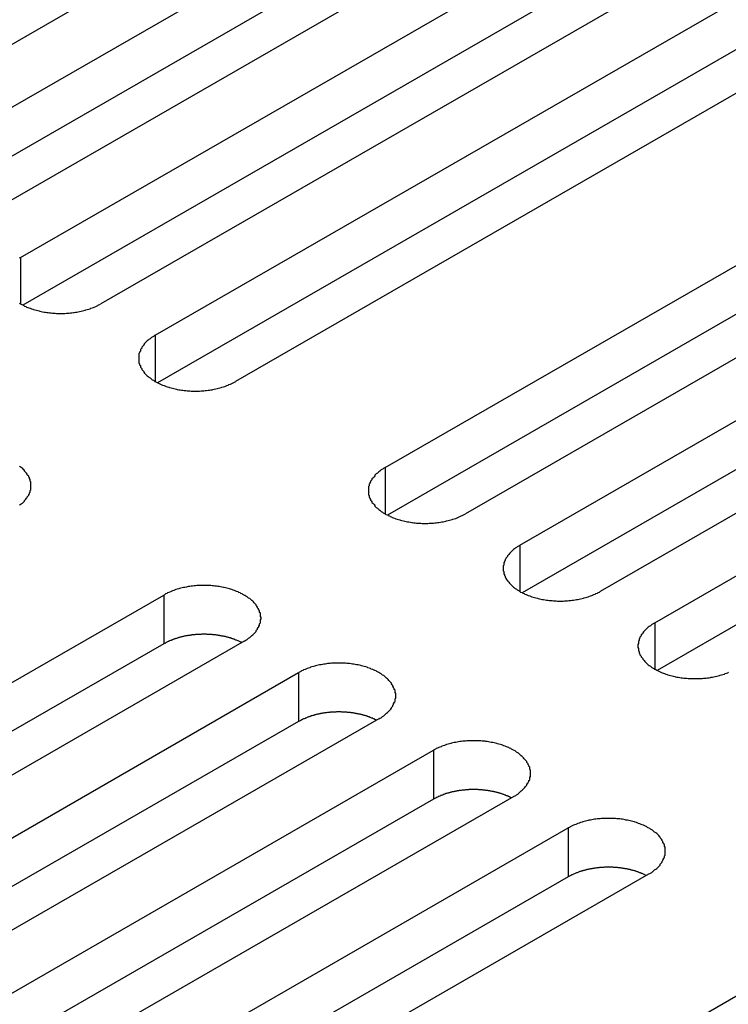
# Model space of a CAD drawing. Extents: x 0 to 1680, y 0 to 1188.
# Drawn here: x 1299 to 1309, y 967 to 981 of the extents above; entities that cross this region are included whole.
import ezdxf

# ---------------------------------------------------------------- set-up
doc = ezdxf.new("R2010")
doc.units = 0
doc.header["$LTSCALE"] = 4
doc.layers.add('VISIBLE__ISO_', color=7, linetype='CONTINUOUS')
doc.layers.add('VISIBLE_NARROW__ISO_', color=7, linetype='CONTINUOUS')

msp = doc.modelspace()

# ---------------------------------------------------------------- linework, layer by layer
at = {"layer": 'VISIBLE__ISO_'}
for p, q in [((1305.167, 984.724), (1296.217, 979.57)), ((1296.998, 979.12), (1305.948, 984.274)), ((1305.948, 983.574), (1297.032, 978.439)), ((1307.1, 983.611), (1298.15, 978.457)), ((1298.931, 978.007), (1307.881, 983.161)), ((1307.881, 982.461), (1298.965, 977.326)), ((1309.033, 982.498), (1300.083, 977.344)), ((1300.864, 976.895), (1309.814, 982.048)), ((1309.814, 981.348), (1300.897, 976.213)), ((1310.965, 981.385), (1302.015, 976.231)), ((1304.157, 974.998), (1313.107, 980.152)), ((1313.107, 979.451), (1304.191, 974.317)), ((1314.259, 979.489), (1305.309, 974.335)), ((1306.09, 973.885), (1315.04, 979.039)), ((1315.04, 978.338), (1306.123, 973.204)), ((1316.191, 978.376), (1307.241, 973.222)), ((1308.022, 972.772), (1316.972, 977.926)), ((1316.972, 977.225), (1308.056, 972.091)), ((1292.035, 968.017), (1300.985, 973.171)), ((1302.137, 972.508), (1293.187, 967.354)), ((1300.985, 972.471), (1292.069, 967.336)), ((1293.968, 966.905), (1302.918, 972.058)), ((1304.07, 971.395), (1295.12, 966.241)), ((1302.918, 971.358), (1294.002, 966.223)), ((1295.901, 965.792), (1304.851, 970.946)), ((1304.851, 970.245), (1295.934, 965.11)), ((1306.002, 970.282), (1297.052, 965.128)), ((1297.833, 964.679), (1306.783, 969.833)), ((1306.783, 969.132), (1297.867, 963.997)), ((1307.935, 969.169), (1298.985, 964.016)), ((1301.127, 962.782), (1310.077, 967.936))]:
    msp.add_line(p, q, dxfattribs=at)
for points in [[(1298.93, 978.007, 0), (1298.92, 977.999, 0)], [(1298.92, 977.353, 0), (1298.93, 977.344, 0), (1298.95, 977.336, 0), (1298.96, 977.328, 0), (1298.98, 977.321, 0), (1298.99, 977.313, 0), (1299.01, 977.306, 0), (1299.02, 977.299, 0), (1299.04, 977.293, 0), (1299.05, 977.286, 0), (1299.07, 977.28, 0), (1299.09, 977.274, 0), (1299.11, 977.268, 0), (1299.12, 977.262, 0), (1299.14, 977.257, 0), (1299.16, 977.252, 0), (1299.18, 977.247, 0), (1299.2, 977.243, 0), (1299.21, 977.238, 0), (1299.23, 977.234, 0), (1299.25, 977.231, 0), (1299.27, 977.227, 0), (1299.29, 977.224, 0), (1299.31, 977.221, 0), (1299.33, 977.218, 0), (1299.35, 977.216, 0), (1299.37, 977.214, 0), (1299.39, 977.212, 0), (1299.41, 977.211, 0), (1299.43, 977.209, 0), (1299.45, 977.208, 0), (1299.47, 977.208, 0), (1299.49, 977.207, 0), (1299.51, 977.207, 0), (1299.53, 977.207, 0), (1299.55, 977.208, 0), (1299.57, 977.208, 0), (1299.59, 977.209, 0), (1299.61, 977.211, 0), (1299.63, 977.212, 0), (1299.65, 977.214, 0), (1299.67, 977.216, 0), (1299.69, 977.218, 0), (1299.7, 977.221, 0), (1299.72, 977.224, 0), (1299.74, 977.227, 0), (1299.76, 977.231, 0), (1299.78, 977.234, 0), (1299.8, 977.238, 0), (1299.82, 977.243, 0), (1299.84, 977.247, 0), (1299.86, 977.252, 0), (1299.87, 977.257, 0), (1299.89, 977.262, 0), (1299.91, 977.268, 0), (1299.93, 977.274, 0), (1299.94, 977.28, 0), (1299.96, 977.286, 0), (1299.98, 977.293, 0), (1299.99, 977.299, 0), (1300.01, 977.306, 0), (1300.02, 977.313, 0), (1300.04, 977.321, 0), (1300.05, 977.328, 0), (1300.07, 977.336, 0), (1300.08, 977.344, 0)], [(1300.86, 976.895, 0), (1300.85, 976.886, 0), (1300.84, 976.878, 0), (1300.82, 976.869, 0), (1300.81, 976.86, 0), (1300.8, 976.851, 0), (1300.79, 976.842, 0), (1300.77, 976.833, 0), (1300.76, 976.824, 0), (1300.75, 976.814, 0), (1300.74, 976.804, 0), (1300.73, 976.794, 0), (1300.72, 976.784, 0), (1300.71, 976.774, 0), (1300.7, 976.763, 0), (1300.7, 976.753, 0), (1300.69, 976.742, 0), (1300.68, 976.732, 0), (1300.67, 976.721, 0), (1300.67, 976.71, 0), (1300.66, 976.699, 0), (1300.65, 976.688, 0), (1300.65, 976.677, 0), (1300.65, 976.666, 0), (1300.64, 976.654, 0), (1300.64, 976.643, 0), (1300.63, 976.632, 0), (1300.63, 976.62, 0), (1300.63, 976.609, 0), (1300.63, 976.597, 0), (1300.63, 976.586, 0), (1300.63, 976.574, 0), (1300.63, 976.563, 0), (1300.63, 976.551, 0), (1300.63, 976.54, 0), (1300.63, 976.528, 0), (1300.63, 976.517, 0), (1300.63, 976.506, 0), (1300.63, 976.494, 0), (1300.64, 976.483, 0), (1300.64, 976.472, 0), (1300.65, 976.46, 0), (1300.65, 976.449, 0), (1300.65, 976.438, 0), (1300.66, 976.427, 0), (1300.67, 976.416, 0), (1300.67, 976.405, 0), (1300.68, 976.394, 0), (1300.69, 976.384, 0), (1300.7, 976.373, 0), (1300.7, 976.363, 0), (1300.71, 976.352, 0), (1300.72, 976.342, 0), (1300.73, 976.332, 0), (1300.74, 976.322, 0), (1300.75, 976.312, 0), (1300.76, 976.302, 0), (1300.77, 976.293, 0), (1300.79, 976.284, 0), (1300.8, 976.274, 0), (1300.81, 976.266, 0), (1300.82, 976.257, 0), (1300.84, 976.248, 0), (1300.85, 976.24, 0), (1300.86, 976.231, 0), (1300.88, 976.223, 0), (1300.89, 976.216, 0), (1300.91, 976.208, 0), (1300.92, 976.201, 0), (1300.94, 976.193, 0), (1300.95, 976.186, 0), (1300.97, 976.18, 0), (1300.99, 976.173, 0), (1301, 976.167, 0), (1301.02, 976.161, 0), (1301.04, 976.155, 0), (1301.06, 976.149, 0), (1301.07, 976.144, 0), (1301.09, 976.139, 0), (1301.11, 976.134, 0), (1301.13, 976.13, 0), (1301.15, 976.125, 0), (1301.17, 976.121, 0), (1301.18, 976.118, 0), (1301.2, 976.114, 0), (1301.22, 976.111, 0), (1301.24, 976.108, 0), (1301.26, 976.105, 0), (1301.28, 976.103, 0), (1301.3, 976.101, 0), (1301.32, 976.099, 0), (1301.34, 976.098, 0), (1301.36, 976.096, 0), (1301.38, 976.095, 0), (1301.4, 976.095, 0), (1301.42, 976.094, 0), (1301.44, 976.094, 0), (1301.46, 976.094, 0), (1301.48, 976.095, 0), (1301.5, 976.095, 0), (1301.52, 976.096, 0), (1301.54, 976.098, 0), (1301.56, 976.099, 0), (1301.58, 976.101, 0), (1301.6, 976.103, 0), (1301.62, 976.105, 0), (1301.64, 976.108, 0), (1301.66, 976.111, 0), (1301.68, 976.114, 0), (1301.69, 976.118, 0), (1301.71, 976.121, 0), (1301.73, 976.125, 0), (1301.75, 976.13, 0), (1301.77, 976.134, 0), (1301.79, 976.139, 0), (1301.81, 976.144, 0), (1301.82, 976.149, 0), (1301.84, 976.155, 0), (1301.86, 976.161, 0), (1301.88, 976.167, 0), (1301.89, 976.173, 0), (1301.91, 976.18, 0), (1301.92, 976.186, 0), (1301.94, 976.193, 0), (1301.96, 976.201, 0), (1301.97, 976.208, 0), (1301.99, 976.216, 0), (1302, 976.223, 0), (1302.02, 976.231, 0)], [(1298.92, 974.457, 0), (1298.93, 974.466, 0), (1298.94, 974.476, 0), (1298.96, 974.486, 0), (1298.97, 974.495, 0), (1298.98, 974.505, 0), (1298.99, 974.515, 0), (1298.99, 974.526, 0), (1299, 974.536, 0), (1299.01, 974.546, 0), (1299.02, 974.557, 0), (1299.03, 974.568, 0), (1299.03, 974.578, 0), (1299.04, 974.589, 0), (1299.05, 974.6, 0), (1299.05, 974.611, 0), (1299.06, 974.622, 0), (1299.06, 974.634, 0), (1299.07, 974.645, 0), (1299.07, 974.656, 0), (1299.07, 974.668, 0), (1299.08, 974.679, 0), (1299.08, 974.69, 0), (1299.08, 974.702, 0), (1299.08, 974.713, 0), (1299.08, 974.725, 0), (1299.08, 974.736, 0), (1299.08, 974.748, 0), (1299.08, 974.759, 0), (1299.08, 974.771, 0), (1299.08, 974.782, 0), (1299.08, 974.794, 0), (1299.07, 974.805, 0), (1299.07, 974.817, 0), (1299.07, 974.828, 0), (1299.06, 974.839, 0), (1299.06, 974.85, 0), (1299.05, 974.861, 0), (1299.05, 974.873, 0), (1299.04, 974.884, 0), (1299.03, 974.894, 0), (1299.03, 974.905, 0), (1299.02, 974.916, 0), (1299.01, 974.926, 0), (1299, 974.937, 0), (1298.99, 974.947, 0), (1298.99, 974.957, 0), (1298.98, 974.968, 0), (1298.97, 974.977, 0), (1298.96, 974.987, 0), (1298.94, 974.997, 0), (1298.93, 975.006, 0), (1298.92, 975.016, 0)], [(1304.16, 974.998, 0), (1304.14, 974.99, 0), (1304.13, 974.981, 0), (1304.12, 974.973, 0), (1304.1, 974.964, 0), (1304.09, 974.955, 0), (1304.08, 974.946, 0), (1304.07, 974.936, 0), (1304.06, 974.927, 0), (1304.05, 974.917, 0), (1304.03, 974.907, 0), (1304.02, 974.898, 0), (1304.01, 974.887, 0), (1304.01, 974.877, 0), (1304, 974.867, 0), (1303.99, 974.856, 0), (1303.98, 974.846, 0), (1303.97, 974.835, 0), (1303.97, 974.824, 0), (1303.96, 974.813, 0), (1303.95, 974.803, 0), (1303.95, 974.791, 0), (1303.94, 974.78, 0), (1303.94, 974.769, 0), (1303.93, 974.758, 0), (1303.93, 974.747, 0), (1303.93, 974.735, 0), (1303.92, 974.724, 0), (1303.92, 974.712, 0), (1303.92, 974.701, 0), (1303.92, 974.689, 0), (1303.92, 974.678, 0), (1303.92, 974.666, 0), (1303.92, 974.655, 0), (1303.92, 974.643, 0), (1303.92, 974.632, 0), (1303.92, 974.62, 0), (1303.92, 974.609, 0), (1303.93, 974.598, 0), (1303.93, 974.586, 0), (1303.93, 974.575, 0), (1303.94, 974.564, 0), (1303.94, 974.552, 0), (1303.95, 974.541, 0), (1303.95, 974.53, 0), (1303.96, 974.519, 0), (1303.97, 974.508, 0), (1303.97, 974.498, 0), (1303.98, 974.487, 0), (1303.99, 974.476, 0), (1304, 974.466, 0), (1304.01, 974.456, 0), (1304.01, 974.445, 0), (1304.02, 974.435, 0), (1304.03, 974.425, 0), (1304.05, 974.416, 0), (1304.06, 974.406, 0), (1304.07, 974.396, 0), (1304.08, 974.387, 0), (1304.09, 974.378, 0), (1304.1, 974.369, 0), (1304.12, 974.36, 0), (1304.13, 974.351, 0), (1304.14, 974.343, 0), (1304.16, 974.335, 0), (1304.17, 974.327, 0), (1304.19, 974.319, 0), (1304.2, 974.311, 0), (1304.22, 974.304, 0), (1304.23, 974.297, 0), (1304.25, 974.29, 0), (1304.26, 974.283, 0), (1304.28, 974.277, 0), (1304.3, 974.27, 0), (1304.31, 974.264, 0), (1304.33, 974.258, 0), (1304.35, 974.253, 0), (1304.37, 974.248, 0), (1304.38, 974.242, 0), (1304.4, 974.238, 0), (1304.42, 974.233, 0), (1304.44, 974.229, 0), (1304.46, 974.225, 0), (1304.48, 974.221, 0), (1304.5, 974.218, 0), (1304.52, 974.214, 0), (1304.54, 974.212, 0), (1304.55, 974.209, 0), (1304.57, 974.206, 0), (1304.59, 974.204, 0), (1304.61, 974.203, 0), (1304.63, 974.201, 0), (1304.65, 974.2, 0), (1304.67, 974.199, 0), (1304.69, 974.198, 0), (1304.71, 974.198, 0), (1304.73, 974.197, 0), (1304.75, 974.198, 0), (1304.77, 974.198, 0), (1304.79, 974.199, 0), (1304.81, 974.2, 0), (1304.83, 974.201, 0), (1304.85, 974.203, 0), (1304.87, 974.204, 0), (1304.89, 974.206, 0), (1304.91, 974.209, 0), (1304.93, 974.212, 0), (1304.95, 974.214, 0), (1304.97, 974.218, 0), (1304.99, 974.221, 0), (1305.01, 974.225, 0), (1305.03, 974.229, 0), (1305.04, 974.233, 0), (1305.06, 974.238, 0), (1305.08, 974.242, 0), (1305.1, 974.248, 0), (1305.12, 974.253, 0), (1305.13, 974.258, 0), (1305.15, 974.264, 0), (1305.17, 974.27, 0), (1305.19, 974.277, 0), (1305.2, 974.283, 0), (1305.22, 974.29, 0), (1305.23, 974.297, 0), (1305.25, 974.304, 0), (1305.26, 974.311, 0), (1305.28, 974.319, 0), (1305.29, 974.327, 0), (1305.31, 974.335, 0)], [(1306.09, 973.885, 0), (1306.08, 973.877, 0), (1306.06, 973.868, 0), (1306.05, 973.86, 0), (1306.04, 973.851, 0), (1306.02, 973.842, 0), (1306.01, 973.833, 0), (1306, 973.823, 0), (1305.99, 973.814, 0), (1305.98, 973.804, 0), (1305.97, 973.795, 0), (1305.96, 973.785, 0), (1305.95, 973.775, 0), (1305.94, 973.764, 0), (1305.93, 973.754, 0), (1305.92, 973.743, 0), (1305.91, 973.733, 0), (1305.91, 973.722, 0), (1305.9, 973.711, 0), (1305.89, 973.701, 0), (1305.89, 973.69, 0), (1305.88, 973.679, 0), (1305.88, 973.667, 0), (1305.87, 973.656, 0), (1305.87, 973.645, 0), (1305.86, 973.634, 0), (1305.86, 973.622, 0), (1305.86, 973.611, 0), (1305.86, 973.599, 0), (1305.85, 973.588, 0), (1305.85, 973.576, 0), (1305.85, 973.565, 0), (1305.85, 973.553, 0), (1305.85, 973.542, 0), (1305.85, 973.53, 0), (1305.85, 973.519, 0), (1305.86, 973.508, 0), (1305.86, 973.496, 0), (1305.86, 973.485, 0), (1305.86, 973.473, 0), (1305.87, 973.462, 0), (1305.87, 973.451, 0), (1305.88, 973.44, 0), (1305.88, 973.428, 0), (1305.89, 973.417, 0), (1305.89, 973.406, 0), (1305.9, 973.395, 0), (1305.91, 973.385, 0), (1305.91, 973.374, 0), (1305.92, 973.363, 0), (1305.93, 973.353, 0), (1305.94, 973.343, 0), (1305.95, 973.332, 0), (1305.96, 973.322, 0), (1305.97, 973.312, 0), (1305.98, 973.303, 0), (1305.99, 973.293, 0), (1306, 973.283, 0), (1306.01, 973.274, 0), (1306.02, 973.265, 0), (1306.04, 973.256, 0), (1306.05, 973.247, 0), (1306.06, 973.239, 0), (1306.08, 973.23, 0), (1306.09, 973.222, 0), (1306.1, 973.214, 0), (1306.12, 973.206, 0), (1306.13, 973.198, 0), (1306.15, 973.191, 0), (1306.16, 973.184, 0), (1306.18, 973.177, 0), (1306.2, 973.17, 0), (1306.21, 973.164, 0), (1306.23, 973.157, 0), (1306.25, 973.151, 0), (1306.26, 973.145, 0), (1306.28, 973.14, 0), (1306.3, 973.135, 0), (1306.32, 973.13, 0), (1306.34, 973.125, 0), (1306.35, 973.12, 0), (1306.37, 973.116, 0), (1306.39, 973.112, 0), (1306.41, 973.108, 0), (1306.43, 973.105, 0), (1306.45, 973.102, 0), (1306.47, 973.099, 0), (1306.49, 973.096, 0), (1306.51, 973.094, 0), (1306.53, 973.091, 0), (1306.55, 973.09, 0), (1306.57, 973.088, 0), (1306.59, 973.087, 0), (1306.61, 973.086, 0), (1306.63, 973.085, 0), (1306.65, 973.085, 0), (1306.67, 973.085, 0), (1306.69, 973.085, 0), (1306.71, 973.085, 0), (1306.73, 973.086, 0), (1306.75, 973.087, 0), (1306.77, 973.088, 0), (1306.79, 973.09, 0), (1306.8, 973.091, 0), (1306.82, 973.094, 0), (1306.84, 973.096, 0), (1306.86, 973.099, 0), (1306.88, 973.102, 0), (1306.9, 973.105, 0), (1306.92, 973.108, 0), (1306.94, 973.112, 0), (1306.96, 973.116, 0), (1306.98, 973.12, 0), (1307, 973.125, 0), (1307.01, 973.13, 0), (1307.03, 973.135, 0), (1307.05, 973.14, 0), (1307.07, 973.145, 0), (1307.08, 973.151, 0), (1307.1, 973.157, 0), (1307.12, 973.164, 0), (1307.13, 973.17, 0), (1307.15, 973.177, 0), (1307.17, 973.184, 0), (1307.18, 973.191, 0), (1307.2, 973.198, 0), (1307.21, 973.206, 0), (1307.23, 973.214, 0), (1307.24, 973.222, 0)], [(1302.14, 972.508, 0), (1302.15, 972.516, 0), (1302.16, 972.525, 0), (1302.18, 972.534, 0), (1302.19, 972.542, 0), (1302.2, 972.551, 0), (1302.22, 972.56, 0), (1302.23, 972.57, 0), (1302.24, 972.579, 0), (1302.25, 972.589, 0), (1302.26, 972.599, 0), (1302.27, 972.609, 0), (1302.28, 972.619, 0), (1302.29, 972.629, 0), (1302.3, 972.639, 0), (1302.31, 972.65, 0), (1302.31, 972.66, 0), (1302.32, 972.671, 0), (1302.33, 972.682, 0), (1302.33, 972.693, 0), (1302.34, 972.704, 0), (1302.35, 972.715, 0), (1302.35, 972.726, 0), (1302.36, 972.737, 0), (1302.36, 972.748, 0), (1302.36, 972.76, 0), (1302.37, 972.771, 0), (1302.37, 972.782, 0), (1302.37, 972.794, 0), (1302.37, 972.805, 0), (1302.37, 972.817, 0), (1302.38, 972.828, 0), (1302.38, 972.84, 0), (1302.38, 972.851, 0), (1302.37, 972.863, 0), (1302.37, 972.874, 0), (1302.37, 972.886, 0), (1302.37, 972.897, 0), (1302.37, 972.909, 0), (1302.36, 972.92, 0), (1302.36, 972.931, 0), (1302.36, 972.943, 0), (1302.35, 972.954, 0), (1302.35, 972.965, 0), (1302.34, 972.976, 0), (1302.33, 972.987, 0), (1302.33, 972.998, 0), (1302.32, 973.009, 0), (1302.31, 973.019, 0), (1302.31, 973.03, 0), (1302.3, 973.04, 0), (1302.29, 973.051, 0), (1302.28, 973.061, 0), (1302.27, 973.071, 0), (1302.26, 973.081, 0), (1302.25, 973.091, 0), (1302.24, 973.1, 0), (1302.23, 973.11, 0), (1302.22, 973.119, 0), (1302.2, 973.128, 0), (1302.19, 973.137, 0), (1302.18, 973.146, 0), (1302.16, 973.155, 0), (1302.15, 973.163, 0), (1302.14, 973.171, 0), (1302.12, 973.179, 0), (1302.11, 973.187, 0), (1302.09, 973.195, 0), (1302.08, 973.202, 0), (1302.06, 973.209, 0), (1302.05, 973.216, 0), (1302.03, 973.223, 0), (1302.01, 973.23, 0), (1302, 973.236, 0), (1301.98, 973.242, 0), (1301.96, 973.248, 0), (1301.94, 973.253, 0), (1301.93, 973.259, 0), (1301.91, 973.264, 0), (1301.89, 973.269, 0), (1301.87, 973.273, 0), (1301.85, 973.277, 0), (1301.84, 973.281, 0), (1301.82, 973.285, 0), (1301.8, 973.289, 0), (1301.78, 973.292, 0), (1301.76, 973.295, 0), (1301.74, 973.297, 0), (1301.72, 973.3, 0), (1301.7, 973.302, 0), (1301.68, 973.304, 0), (1301.66, 973.305, 0), (1301.64, 973.306, 0), (1301.62, 973.307, 0), (1301.6, 973.308, 0), (1301.58, 973.309, 0), (1301.56, 973.309, 0), (1301.54, 973.309, 0), (1301.52, 973.308, 0), (1301.5, 973.307, 0), (1301.48, 973.306, 0), (1301.46, 973.305, 0), (1301.44, 973.304, 0), (1301.42, 973.302, 0), (1301.4, 973.3, 0), (1301.38, 973.297, 0), (1301.36, 973.295, 0), (1301.34, 973.292, 0), (1301.32, 973.289, 0), (1301.31, 973.285, 0), (1301.29, 973.281, 0), (1301.27, 973.277, 0), (1301.25, 973.273, 0), (1301.23, 973.269, 0), (1301.21, 973.264, 0), (1301.2, 973.259, 0), (1301.18, 973.253, 0), (1301.16, 973.248, 0), (1301.14, 973.242, 0), (1301.13, 973.236, 0), (1301.11, 973.23, 0), (1301.09, 973.223, 0), (1301.08, 973.216, 0), (1301.06, 973.209, 0), (1301.04, 973.202, 0), (1301.03, 973.195, 0), (1301.01, 973.187, 0), (1301, 973.179, 0), (1300.99, 973.171, 0)], [(1308.02, 972.772, 0), (1308.01, 972.764, 0), (1307.99, 972.755, 0), (1307.98, 972.747, 0), (1307.97, 972.738, 0), (1307.96, 972.729, 0), (1307.94, 972.72, 0), (1307.93, 972.711, 0), (1307.92, 972.701, 0), (1307.91, 972.691, 0), (1307.9, 972.682, 0), (1307.89, 972.672, 0), (1307.88, 972.662, 0), (1307.87, 972.651, 0), (1307.86, 972.641, 0), (1307.85, 972.631, 0), (1307.85, 972.62, 0), (1307.84, 972.609, 0), (1307.83, 972.599, 0), (1307.83, 972.588, 0), (1307.82, 972.577, 0), (1307.81, 972.566, 0), (1307.81, 972.554, 0), (1307.8, 972.543, 0), (1307.8, 972.532, 0), (1307.8, 972.521, 0), (1307.79, 972.509, 0), (1307.79, 972.498, 0), (1307.79, 972.487, 0), (1307.79, 972.475, 0), (1307.78, 972.464, 0), (1307.78, 972.452, 0), (1307.78, 972.441, 0), (1307.78, 972.429, 0), (1307.78, 972.418, 0), (1307.79, 972.406, 0), (1307.79, 972.395, 0), (1307.79, 972.383, 0), (1307.79, 972.372, 0), (1307.8, 972.36, 0), (1307.8, 972.349, 0), (1307.8, 972.338, 0), (1307.81, 972.327, 0), (1307.81, 972.315, 0), (1307.82, 972.304, 0), (1307.83, 972.293, 0), (1307.83, 972.283, 0), (1307.84, 972.272, 0), (1307.85, 972.261, 0), (1307.85, 972.251, 0), (1307.86, 972.24, 0), (1307.87, 972.23, 0), (1307.88, 972.219, 0), (1307.89, 972.209, 0), (1307.9, 972.199, 0), (1307.91, 972.19, 0), (1307.92, 972.18, 0), (1307.93, 972.171, 0), (1307.94, 972.161, 0), (1307.96, 972.152, 0), (1307.97, 972.143, 0), (1307.98, 972.134, 0), (1307.99, 972.126, 0), (1308.01, 972.117, 0), (1308.02, 972.109, 0), (1308.04, 972.101, 0), (1308.05, 972.093, 0), (1308.07, 972.085, 0), (1308.08, 972.078, 0), (1308.1, 972.071, 0), (1308.11, 972.064, 0), (1308.13, 972.057, 0), (1308.15, 972.051, 0), (1308.16, 972.044, 0), (1308.18, 972.038, 0), (1308.2, 972.033, 0), (1308.21, 972.027, 0), (1308.23, 972.022, 0), (1308.25, 972.017, 0), (1308.27, 972.012, 0), (1308.29, 972.007, 0), (1308.31, 972.003, 0), (1308.32, 971.999, 0), (1308.34, 971.995, 0), (1308.36, 971.992, 0), (1308.38, 971.989, 0), (1308.4, 971.986, 0), (1308.42, 971.983, 0), (1308.44, 971.981, 0), (1308.46, 971.979, 0), (1308.48, 971.977, 0), (1308.5, 971.975, 0), (1308.52, 971.974, 0), (1308.54, 971.973, 0), (1308.56, 971.972, 0), (1308.58, 971.972, 0), (1308.6, 971.972, 0), (1308.62, 971.972, 0), (1308.64, 971.972, 0), (1308.66, 971.973, 0), (1308.68, 971.974, 0), (1308.7, 971.975, 0), (1308.72, 971.977, 0), (1308.74, 971.979, 0), (1308.76, 971.981, 0), (1308.78, 971.983, 0), (1308.8, 971.986, 0), (1308.82, 971.989, 0), (1308.83, 971.992, 0), (1308.85, 971.995, 0), (1308.87, 971.999, 0), (1308.89, 972.003, 0), (1308.91, 972.007, 0), (1308.93, 972.012, 0), (1308.95, 972.017, 0), (1308.96, 972.022, 0), (1308.98, 972.027, 0), (1309, 972.033, 0), (1309.02, 972.038, 0), (1309.03, 972.044, 0), (1309.05, 972.051, 0), (1309.07, 972.057, 0), (1309.08, 972.064, 0)], [(1302.1, 972.489, 0), (1302.1, 972.493, 0), (1302.09, 972.496, 0), (1302.08, 972.5, 0), (1302.07, 972.503, 0), (1302.07, 972.507, 0), (1302.06, 972.51, 0), (1302.05, 972.514, 0), (1302.04, 972.517, 0), (1302.04, 972.52, 0), (1302.03, 972.523, 0), (1302.02, 972.526, 0), (1302.01, 972.53, 0), (1302, 972.533, 0), (1302, 972.536, 0), (1301.99, 972.539, 0), (1301.98, 972.541, 0), (1301.97, 972.544, 0), (1301.96, 972.547, 0), (1301.95, 972.55, 0), (1301.95, 972.552, 0), (1301.94, 972.555, 0), (1301.93, 972.557, 0), (1301.92, 972.56, 0), (1301.91, 972.562, 0), (1301.9, 972.565, 0), (1301.89, 972.567, 0), (1301.89, 972.569, 0), (1301.88, 972.571, 0), (1301.87, 972.574, 0), (1301.86, 972.576, 0), (1301.85, 972.578, 0), (1301.84, 972.58, 0), (1301.83, 972.581, 0), (1301.82, 972.583, 0), (1301.81, 972.585, 0), (1301.8, 972.587, 0), (1301.79, 972.588, 0), (1301.79, 972.59, 0), (1301.78, 972.591, 0), (1301.77, 972.593, 0), (1301.76, 972.594, 0), (1301.75, 972.595, 0), (1301.74, 972.597, 0), (1301.73, 972.598, 0), (1301.72, 972.599, 0), (1301.71, 972.6, 0), (1301.7, 972.601, 0), (1301.69, 972.602, 0), (1301.68, 972.603, 0), (1301.67, 972.604, 0), (1301.66, 972.604, 0), (1301.65, 972.605, 0), (1301.64, 972.606, 0), (1301.63, 972.606, 0), (1301.62, 972.607, 0), (1301.62, 972.607, 0), (1301.61, 972.607, 0), (1301.6, 972.608, 0), (1301.59, 972.608, 0), (1301.58, 972.608, 0), (1301.57, 972.608, 0), (1301.56, 972.608, 0), (1301.55, 972.608, 0), (1301.54, 972.608, 0), (1301.53, 972.608, 0), (1301.52, 972.607, 0), (1301.51, 972.607, 0), (1301.5, 972.607, 0), (1301.49, 972.606, 0), (1301.48, 972.606, 0), (1301.47, 972.605, 0), (1301.46, 972.604, 0), (1301.45, 972.604, 0), (1301.44, 972.603, 0), (1301.43, 972.602, 0), (1301.42, 972.601, 0), (1301.41, 972.6, 0), (1301.4, 972.599, 0), (1301.39, 972.598, 0), (1301.39, 972.597, 0), (1301.38, 972.596, 0), (1301.37, 972.594, 0), (1301.36, 972.593, 0), (1301.35, 972.592, 0), (1301.34, 972.59, 0), (1301.33, 972.589, 0), (1301.32, 972.587, 0), (1301.31, 972.585, 0), (1301.3, 972.584, 0), (1301.29, 972.582, 0), (1301.28, 972.58, 0), (1301.27, 972.578, 0), (1301.27, 972.576, 0), (1301.26, 972.574, 0), (1301.25, 972.572, 0), (1301.24, 972.57, 0), (1301.23, 972.567, 0), (1301.22, 972.565, 0), (1301.21, 972.563, 0), (1301.2, 972.56, 0), (1301.2, 972.558, 0), (1301.19, 972.555, 0), (1301.18, 972.553, 0), (1301.17, 972.55, 0), (1301.16, 972.548, 0), (1301.15, 972.545, 0), (1301.14, 972.542, 0), (1301.14, 972.539, 0), (1301.13, 972.536, 0), (1301.12, 972.533, 0), (1301.11, 972.53, 0), (1301.1, 972.527, 0), (1301.1, 972.524, 0), (1301.09, 972.521, 0), (1301.08, 972.518, 0), (1301.07, 972.514, 0), (1301.06, 972.511, 0), (1301.06, 972.507, 0), (1301.05, 972.504, 0), (1301.04, 972.5, 0), (1301.03, 972.497, 0), (1301.03, 972.493, 0), (1301.02, 972.49, 0), (1301.01, 972.486, 0), (1301.01, 972.482, 0), (1301, 972.478, 0), (1300.99, 972.475, 0), (1300.99, 972.471, 0)], [(1304.07, 971.395, 0), (1304.08, 971.404, 0), (1304.1, 971.412, 0), (1304.11, 971.421, 0), (1304.12, 971.429, 0), (1304.14, 971.438, 0), (1304.15, 971.448, 0), (1304.16, 971.457, 0), (1304.17, 971.466, 0), (1304.18, 971.476, 0), (1304.19, 971.486, 0), (1304.2, 971.496, 0), (1304.21, 971.506, 0), (1304.22, 971.516, 0), (1304.23, 971.526, 0), (1304.24, 971.537, 0), (1304.25, 971.547, 0), (1304.25, 971.558, 0), (1304.26, 971.569, 0), (1304.27, 971.58, 0), (1304.27, 971.591, 0), (1304.28, 971.602, 0), (1304.28, 971.613, 0), (1304.29, 971.624, 0), (1304.29, 971.635, 0), (1304.3, 971.647, 0), (1304.3, 971.658, 0), (1304.3, 971.67, 0), (1304.3, 971.681, 0), (1304.31, 971.692, 0), (1304.31, 971.704, 0), (1304.31, 971.715, 0), (1304.31, 971.727, 0), (1304.31, 971.738, 0), (1304.31, 971.75, 0), (1304.31, 971.761, 0), (1304.3, 971.773, 0), (1304.3, 971.784, 0), (1304.3, 971.796, 0), (1304.3, 971.807, 0), (1304.29, 971.818, 0), (1304.29, 971.83, 0), (1304.28, 971.841, 0), (1304.28, 971.852, 0), (1304.27, 971.863, 0), (1304.27, 971.874, 0), (1304.26, 971.885, 0), (1304.25, 971.896, 0), (1304.25, 971.906, 0), (1304.24, 971.917, 0), (1304.23, 971.927, 0), (1304.22, 971.938, 0), (1304.21, 971.948, 0), (1304.2, 971.958, 0), (1304.19, 971.968, 0), (1304.18, 971.978, 0), (1304.17, 971.987, 0), (1304.16, 971.997, 0), (1304.15, 972.006, 0), (1304.14, 972.015, 0), (1304.12, 972.024, 0), (1304.11, 972.033, 0), (1304.1, 972.042, 0), (1304.08, 972.05, 0), (1304.07, 972.058, 0), (1304.06, 972.067, 0), (1304.04, 972.074, 0), (1304.03, 972.082, 0), (1304.01, 972.089, 0), (1303.99, 972.097, 0), (1303.98, 972.104, 0), (1303.96, 972.11, 0), (1303.95, 972.117, 0), (1303.93, 972.123, 0), (1303.91, 972.129, 0), (1303.9, 972.135, 0), (1303.88, 972.14, 0), (1303.86, 972.146, 0), (1303.84, 972.151, 0), (1303.82, 972.156, 0), (1303.81, 972.16, 0), (1303.79, 972.164, 0), (1303.77, 972.168, 0), (1303.75, 972.172, 0), (1303.73, 972.176, 0), (1303.71, 972.179, 0), (1303.69, 972.182, 0), (1303.67, 972.184, 0), (1303.65, 972.187, 0), (1303.63, 972.189, 0), (1303.61, 972.191, 0), (1303.59, 972.192, 0), (1303.57, 972.194, 0), (1303.55, 972.195, 0), (1303.53, 972.195, 0), (1303.51, 972.196, 0), (1303.49, 972.196, 0), (1303.47, 972.196, 0), (1303.45, 972.195, 0), (1303.43, 972.195, 0), (1303.41, 972.194, 0), (1303.39, 972.192, 0), (1303.37, 972.191, 0), (1303.35, 972.189, 0), (1303.33, 972.187, 0), (1303.32, 972.184, 0), (1303.3, 972.182, 0), (1303.28, 972.179, 0), (1303.26, 972.176, 0), (1303.24, 972.172, 0), (1303.22, 972.168, 0), (1303.2, 972.164, 0), (1303.18, 972.16, 0), (1303.16, 972.156, 0), (1303.15, 972.151, 0), (1303.13, 972.146, 0), (1303.11, 972.14, 0), (1303.09, 972.135, 0), (1303.08, 972.129, 0), (1303.06, 972.123, 0), (1303.04, 972.117, 0), (1303.02, 972.11, 0), (1303.01, 972.104, 0), (1302.99, 972.097, 0), (1302.98, 972.089, 0), (1302.96, 972.082, 0), (1302.95, 972.074, 0), (1302.93, 972.067, 0), (1302.92, 972.058, 0)], [(1304.04, 971.376, 0), (1304.03, 971.38, 0), (1304.02, 971.383, 0), (1304.01, 971.387, 0), (1304.01, 971.39, 0), (1304, 971.394, 0), (1303.99, 971.397, 0), (1303.98, 971.401, 0), (1303.98, 971.404, 0), (1303.97, 971.407, 0), (1303.96, 971.41, 0), (1303.95, 971.414, 0), (1303.94, 971.417, 0), (1303.94, 971.42, 0), (1303.93, 971.423, 0), (1303.92, 971.426, 0), (1303.91, 971.428, 0), (1303.9, 971.431, 0), (1303.9, 971.434, 0), (1303.89, 971.437, 0), (1303.88, 971.439, 0), (1303.87, 971.442, 0), (1303.86, 971.445, 0), (1303.85, 971.447, 0), (1303.84, 971.449, 0), (1303.84, 971.452, 0), (1303.83, 971.454, 0), (1303.82, 971.456, 0), (1303.81, 971.459, 0), (1303.8, 971.461, 0), (1303.79, 971.463, 0), (1303.78, 971.465, 0), (1303.77, 971.467, 0), (1303.76, 971.468, 0), (1303.75, 971.47, 0), (1303.75, 971.472, 0), (1303.74, 971.474, 0), (1303.73, 971.475, 0), (1303.72, 971.477, 0), (1303.71, 971.478, 0), (1303.7, 971.48, 0), (1303.69, 971.481, 0), (1303.68, 971.483, 0), (1303.67, 971.484, 0), (1303.66, 971.485, 0), (1303.65, 971.486, 0), (1303.64, 971.487, 0), (1303.63, 971.488, 0), (1303.62, 971.489, 0), (1303.61, 971.49, 0), (1303.61, 971.491, 0), (1303.6, 971.491, 0), (1303.59, 971.492, 0), (1303.58, 971.493, 0), (1303.57, 971.493, 0), (1303.56, 971.494, 0), (1303.55, 971.494, 0), (1303.54, 971.494, 0), (1303.53, 971.495, 0), (1303.52, 971.495, 0), (1303.51, 971.495, 0), (1303.5, 971.495, 0), (1303.49, 971.495, 0), (1303.48, 971.495, 0), (1303.47, 971.495, 0), (1303.46, 971.495, 0), (1303.45, 971.494, 0), (1303.44, 971.494, 0), (1303.43, 971.494, 0), (1303.42, 971.493, 0), (1303.41, 971.493, 0), (1303.4, 971.492, 0), (1303.39, 971.492, 0), (1303.38, 971.491, 0), (1303.37, 971.49, 0), (1303.37, 971.489, 0), (1303.36, 971.488, 0), (1303.35, 971.487, 0), (1303.34, 971.486, 0), (1303.33, 971.485, 0), (1303.32, 971.484, 0), (1303.31, 971.483, 0), (1303.3, 971.481, 0), (1303.29, 971.48, 0), (1303.28, 971.479, 0), (1303.27, 971.477, 0), (1303.26, 971.476, 0), (1303.25, 971.474, 0), (1303.24, 971.472, 0), (1303.23, 971.471, 0), (1303.23, 971.469, 0), (1303.22, 971.467, 0), (1303.21, 971.465, 0), (1303.2, 971.463, 0), (1303.19, 971.461, 0), (1303.18, 971.459, 0), (1303.17, 971.457, 0), (1303.16, 971.455, 0), (1303.15, 971.452, 0), (1303.15, 971.45, 0), (1303.14, 971.448, 0), (1303.13, 971.445, 0), (1303.12, 971.443, 0), (1303.11, 971.44, 0), (1303.1, 971.437, 0), (1303.09, 971.435, 0), (1303.09, 971.432, 0), (1303.08, 971.429, 0), (1303.07, 971.426, 0), (1303.06, 971.423, 0), (1303.05, 971.42, 0), (1303.04, 971.417, 0), (1303.04, 971.414, 0), (1303.03, 971.411, 0), (1303.02, 971.408, 0), (1303.01, 971.405, 0), (1303.01, 971.401, 0), (1303, 971.398, 0), (1302.99, 971.395, 0), (1302.98, 971.391, 0), (1302.97, 971.388, 0), (1302.97, 971.384, 0), (1302.96, 971.38, 0), (1302.95, 971.377, 0), (1302.95, 971.373, 0), (1302.94, 971.369, 0), (1302.93, 971.365, 0), (1302.92, 971.362, 0), (1302.92, 971.358, 0)], [(1306, 970.282, 0), (1306.02, 970.291, 0), (1306.03, 970.299, 0), (1306.04, 970.308, 0), (1306.06, 970.317, 0), (1306.07, 970.325, 0), (1306.08, 970.335, 0), (1306.09, 970.344, 0), (1306.1, 970.353, 0), (1306.11, 970.363, 0), (1306.12, 970.373, 0), (1306.13, 970.383, 0), (1306.14, 970.393, 0), (1306.15, 970.403, 0), (1306.16, 970.413, 0), (1306.17, 970.424, 0), (1306.18, 970.435, 0), (1306.19, 970.445, 0), (1306.19, 970.456, 0), (1306.2, 970.467, 0), (1306.21, 970.478, 0), (1306.21, 970.489, 0), (1306.22, 970.5, 0), (1306.22, 970.511, 0), (1306.23, 970.522, 0), (1306.23, 970.534, 0), (1306.23, 970.545, 0), (1306.23, 970.557, 0), (1306.24, 970.568, 0), (1306.24, 970.579, 0), (1306.24, 970.591, 0), (1306.24, 970.602, 0), (1306.24, 970.614, 0), (1306.24, 970.625, 0), (1306.24, 970.637, 0), (1306.24, 970.648, 0), (1306.24, 970.66, 0), (1306.23, 970.671, 0), (1306.23, 970.683, 0), (1306.23, 970.694, 0), (1306.23, 970.705, 0), (1306.22, 970.717, 0), (1306.22, 970.728, 0), (1306.21, 970.739, 0), (1306.21, 970.75, 0), (1306.2, 970.761, 0), (1306.19, 970.772, 0), (1306.19, 970.783, 0), (1306.18, 970.793, 0), (1306.17, 970.804, 0), (1306.16, 970.814, 0), (1306.15, 970.825, 0), (1306.14, 970.835, 0), (1306.13, 970.845, 0), (1306.12, 970.855, 0), (1306.11, 970.865, 0), (1306.1, 970.874, 0), (1306.09, 970.884, 0), (1306.08, 970.893, 0), (1306.07, 970.902, 0), (1306.06, 970.911, 0), (1306.04, 970.92, 0), (1306.03, 970.929, 0), (1306.02, 970.937, 0), (1306, 970.946, 0), (1305.99, 970.954, 0), (1305.97, 970.961, 0), (1305.96, 970.969, 0), (1305.94, 970.976, 0), (1305.93, 970.984, 0), (1305.91, 970.991, 0), (1305.9, 970.997, 0), (1305.88, 971.004, 0), (1305.86, 971.01, 0), (1305.85, 971.016, 0), (1305.83, 971.022, 0), (1305.81, 971.028, 0), (1305.79, 971.033, 0), (1305.77, 971.038, 0), (1305.76, 971.043, 0), (1305.74, 971.047, 0), (1305.72, 971.051, 0), (1305.7, 971.055, 0), (1305.68, 971.059, 0), (1305.66, 971.063, 0), (1305.64, 971.066, 0), (1305.62, 971.069, 0), (1305.6, 971.072, 0), (1305.59, 971.074, 0), (1305.57, 971.076, 0), (1305.55, 971.078, 0), (1305.53, 971.079, 0), (1305.51, 971.081, 0), (1305.49, 971.082, 0), (1305.47, 971.082, 0), (1305.45, 971.083, 0), (1305.43, 971.083, 0), (1305.41, 971.083, 0), (1305.39, 971.082, 0), (1305.37, 971.082, 0), (1305.35, 971.081, 0), (1305.33, 971.079, 0), (1305.31, 971.078, 0), (1305.29, 971.076, 0), (1305.27, 971.074, 0), (1305.25, 971.072, 0), (1305.23, 971.069, 0), (1305.21, 971.066, 0), (1305.19, 971.063, 0), (1305.17, 971.059, 0), (1305.15, 971.055, 0), (1305.13, 971.051, 0), (1305.11, 971.047, 0), (1305.1, 971.043, 0), (1305.08, 971.038, 0), (1305.06, 971.033, 0), (1305.04, 971.028, 0), (1305.03, 971.022, 0), (1305.01, 971.016, 0), (1304.99, 971.01, 0), (1304.97, 971.004, 0), (1304.96, 970.997, 0), (1304.94, 970.991, 0), (1304.93, 970.984, 0), (1304.91, 970.976, 0), (1304.89, 970.969, 0), (1304.88, 970.961, 0), (1304.86, 970.954, 0), (1304.85, 970.946, 0)], [(1305.97, 970.263, 0), (1305.96, 970.267, 0), (1305.95, 970.27, 0), (1305.95, 970.274, 0), (1305.94, 970.277, 0), (1305.93, 970.281, 0), (1305.92, 970.284, 0), (1305.92, 970.288, 0), (1305.91, 970.291, 0), (1305.9, 970.294, 0), (1305.89, 970.297, 0), (1305.89, 970.301, 0), (1305.88, 970.304, 0), (1305.87, 970.307, 0), (1305.86, 970.31, 0), (1305.85, 970.313, 0), (1305.84, 970.316, 0), (1305.84, 970.318, 0), (1305.83, 970.321, 0), (1305.82, 970.324, 0), (1305.81, 970.327, 0), (1305.8, 970.329, 0), (1305.79, 970.332, 0), (1305.79, 970.334, 0), (1305.78, 970.337, 0), (1305.77, 970.339, 0), (1305.76, 970.341, 0), (1305.75, 970.343, 0), (1305.74, 970.346, 0), (1305.73, 970.348, 0), (1305.72, 970.35, 0), (1305.71, 970.352, 0), (1305.71, 970.354, 0), (1305.7, 970.356, 0), (1305.69, 970.357, 0), (1305.68, 970.359, 0), (1305.67, 970.361, 0), (1305.66, 970.362, 0), (1305.65, 970.364, 0), (1305.64, 970.365, 0), (1305.63, 970.367, 0), (1305.62, 970.368, 0), (1305.61, 970.37, 0), (1305.6, 970.371, 0), (1305.59, 970.372, 0), (1305.59, 970.373, 0), (1305.58, 970.374, 0), (1305.57, 970.375, 0), (1305.56, 970.376, 0), (1305.55, 970.377, 0), (1305.54, 970.378, 0), (1305.53, 970.378, 0), (1305.52, 970.379, 0), (1305.51, 970.38, 0), (1305.5, 970.38, 0), (1305.49, 970.381, 0), (1305.48, 970.381, 0), (1305.47, 970.381, 0), (1305.46, 970.382, 0), (1305.45, 970.382, 0), (1305.44, 970.382, 0), (1305.43, 970.382, 0), (1305.42, 970.382, 0), (1305.41, 970.382, 0), (1305.4, 970.382, 0), (1305.39, 970.382, 0), (1305.38, 970.382, 0), (1305.37, 970.381, 0), (1305.36, 970.381, 0), (1305.36, 970.38, 0), (1305.35, 970.38, 0), (1305.34, 970.379, 0), (1305.33, 970.379, 0), (1305.32, 970.378, 0), (1305.31, 970.377, 0), (1305.3, 970.376, 0), (1305.29, 970.375, 0), (1305.28, 970.374, 0), (1305.27, 970.373, 0), (1305.26, 970.372, 0), (1305.25, 970.371, 0), (1305.24, 970.37, 0), (1305.23, 970.369, 0), (1305.22, 970.367, 0), (1305.21, 970.366, 0), (1305.2, 970.364, 0), (1305.19, 970.363, 0), (1305.19, 970.361, 0), (1305.18, 970.359, 0), (1305.17, 970.358, 0), (1305.16, 970.356, 0), (1305.15, 970.354, 0), (1305.14, 970.352, 0), (1305.13, 970.35, 0), (1305.12, 970.348, 0), (1305.11, 970.346, 0), (1305.1, 970.344, 0), (1305.1, 970.342, 0), (1305.09, 970.339, 0), (1305.08, 970.337, 0), (1305.07, 970.335, 0), (1305.06, 970.332, 0), (1305.05, 970.33, 0), (1305.04, 970.327, 0), (1305.03, 970.324, 0), (1305.03, 970.322, 0), (1305.02, 970.319, 0), (1305.01, 970.316, 0), (1305, 970.313, 0), (1304.99, 970.31, 0), (1304.99, 970.307, 0), (1304.98, 970.304, 0), (1304.97, 970.301, 0), (1304.96, 970.298, 0), (1304.95, 970.295, 0), (1304.95, 970.292, 0), (1304.94, 970.288, 0), (1304.93, 970.285, 0), (1304.92, 970.282, 0), (1304.92, 970.278, 0), (1304.91, 970.275, 0), (1304.9, 970.271, 0), (1304.89, 970.267, 0), (1304.89, 970.264, 0), (1304.88, 970.26, 0), (1304.87, 970.256, 0), (1304.86, 970.253, 0), (1304.86, 970.249, 0), (1304.85, 970.245, 0)], [(1307.93, 969.169, 0), (1307.95, 969.178, 0), (1307.96, 969.186, 0), (1307.98, 969.195, 0), (1307.99, 969.204, 0), (1308, 969.213, 0), (1308.01, 969.222, 0), (1308.02, 969.231, 0), (1308.04, 969.241, 0), (1308.05, 969.25, 0), (1308.06, 969.26, 0), (1308.07, 969.27, 0), (1308.08, 969.28, 0), (1308.09, 969.29, 0), (1308.1, 969.301, 0), (1308.1, 969.311, 0), (1308.11, 969.322, 0), (1308.12, 969.332, 0), (1308.13, 969.343, 0), (1308.13, 969.354, 0), (1308.14, 969.365, 0), (1308.14, 969.376, 0), (1308.15, 969.387, 0), (1308.15, 969.398, 0), (1308.16, 969.41, 0), (1308.16, 969.421, 0), (1308.16, 969.432, 0), (1308.17, 969.444, 0), (1308.17, 969.455, 0), (1308.17, 969.467, 0), (1308.17, 969.478, 0), (1308.17, 969.49, 0), (1308.17, 969.501, 0), (1308.17, 969.513, 0), (1308.17, 969.524, 0), (1308.17, 969.536, 0), (1308.17, 969.547, 0), (1308.17, 969.558, 0), (1308.16, 969.57, 0), (1308.16, 969.581, 0), (1308.16, 969.593, 0), (1308.15, 969.604, 0), (1308.15, 969.615, 0), (1308.14, 969.626, 0), (1308.14, 969.637, 0), (1308.13, 969.648, 0), (1308.13, 969.659, 0), (1308.12, 969.67, 0), (1308.11, 969.681, 0), (1308.1, 969.691, 0), (1308.1, 969.702, 0), (1308.09, 969.712, 0), (1308.08, 969.722, 0), (1308.07, 969.732, 0), (1308.06, 969.742, 0), (1308.05, 969.752, 0), (1308.04, 969.762, 0), (1308.02, 969.771, 0), (1308.01, 969.78, 0), (1308, 969.79, 0), (1307.99, 969.799, 0), (1307.98, 969.807, 0), (1307.96, 969.816, 0), (1307.95, 969.824, 0), (1307.93, 969.833, 0), (1307.92, 969.841, 0), (1307.91, 969.848, 0), (1307.89, 969.856, 0), (1307.88, 969.864, 0), (1307.86, 969.871, 0), (1307.84, 969.878, 0), (1307.83, 969.884, 0), (1307.81, 969.891, 0), (1307.79, 969.897, 0), (1307.78, 969.903, 0), (1307.76, 969.909, 0), (1307.74, 969.915, 0), (1307.73, 969.92, 0), (1307.71, 969.925, 0), (1307.69, 969.93, 0), (1307.67, 969.934, 0), (1307.65, 969.939, 0), (1307.63, 969.943, 0), (1307.61, 969.946, 0), (1307.6, 969.95, 0), (1307.58, 969.953, 0), (1307.56, 969.956, 0), (1307.54, 969.959, 0), (1307.52, 969.961, 0), (1307.5, 969.963, 0), (1307.48, 969.965, 0), (1307.46, 969.966, 0), (1307.44, 969.968, 0), (1307.42, 969.969, 0), (1307.4, 969.969, 0), (1307.38, 969.97, 0), (1307.36, 969.97, 0), (1307.34, 969.97, 0), (1307.32, 969.969, 0), (1307.3, 969.969, 0), (1307.28, 969.968, 0), (1307.26, 969.966, 0), (1307.24, 969.965, 0), (1307.22, 969.963, 0), (1307.2, 969.961, 0), (1307.18, 969.959, 0), (1307.16, 969.956, 0), (1307.14, 969.953, 0), (1307.12, 969.95, 0), (1307.1, 969.946, 0), (1307.08, 969.943, 0), (1307.07, 969.939, 0), (1307.05, 969.934, 0), (1307.03, 969.93, 0), (1307.01, 969.925, 0), (1306.99, 969.92, 0), (1306.98, 969.915, 0), (1306.96, 969.909, 0), (1306.94, 969.903, 0), (1306.92, 969.897, 0), (1306.91, 969.891, 0), (1306.89, 969.884, 0), (1306.87, 969.878, 0), (1306.86, 969.871, 0), (1306.84, 969.864, 0), (1306.83, 969.856, 0), (1306.81, 969.848, 0), (1306.8, 969.841, 0), (1306.78, 969.833, 0)], [(1307.9, 969.15, 0), (1307.89, 969.154, 0), (1307.89, 969.157, 0), (1307.88, 969.161, 0), (1307.87, 969.165, 0), (1307.86, 969.168, 0), (1307.86, 969.171, 0), (1307.85, 969.175, 0), (1307.84, 969.178, 0), (1307.83, 969.181, 0), (1307.83, 969.185, 0), (1307.82, 969.188, 0), (1307.81, 969.191, 0), (1307.8, 969.194, 0), (1307.79, 969.197, 0), (1307.79, 969.2, 0), (1307.78, 969.203, 0), (1307.77, 969.205, 0), (1307.76, 969.208, 0), (1307.75, 969.211, 0), (1307.74, 969.214, 0), (1307.74, 969.216, 0), (1307.73, 969.219, 0), (1307.72, 969.221, 0), (1307.71, 969.224, 0), (1307.7, 969.226, 0), (1307.69, 969.228, 0), (1307.68, 969.23, 0), (1307.67, 969.233, 0), (1307.67, 969.235, 0), (1307.66, 969.237, 0), (1307.65, 969.239, 0), (1307.64, 969.241, 0), (1307.63, 969.243, 0), (1307.62, 969.244, 0), (1307.61, 969.246, 0), (1307.6, 969.248, 0), (1307.59, 969.25, 0), (1307.58, 969.251, 0), (1307.57, 969.253, 0), (1307.56, 969.254, 0), (1307.56, 969.255, 0), (1307.55, 969.257, 0), (1307.54, 969.258, 0), (1307.53, 969.259, 0), (1307.52, 969.26, 0), (1307.51, 969.261, 0), (1307.5, 969.262, 0), (1307.49, 969.263, 0), (1307.48, 969.264, 0), (1307.47, 969.265, 0), (1307.46, 969.266, 0), (1307.45, 969.266, 0), (1307.44, 969.267, 0), (1307.43, 969.267, 0), (1307.42, 969.268, 0), (1307.41, 969.268, 0), (1307.4, 969.269, 0), (1307.39, 969.269, 0), (1307.38, 969.269, 0), (1307.37, 969.269, 0), (1307.36, 969.269, 0), (1307.36, 969.269, 0), (1307.35, 969.269, 0), (1307.34, 969.269, 0), (1307.33, 969.269, 0), (1307.32, 969.269, 0), (1307.31, 969.268, 0), (1307.3, 969.268, 0), (1307.29, 969.267, 0), (1307.28, 969.267, 0), (1307.27, 969.266, 0), (1307.26, 969.266, 0), (1307.25, 969.265, 0), (1307.24, 969.264, 0), (1307.23, 969.263, 0), (1307.22, 969.262, 0), (1307.21, 969.261, 0), (1307.2, 969.26, 0), (1307.19, 969.259, 0), (1307.18, 969.258, 0), (1307.17, 969.257, 0), (1307.16, 969.256, 0), (1307.16, 969.254, 0), (1307.15, 969.253, 0), (1307.14, 969.251, 0), (1307.13, 969.25, 0), (1307.12, 969.248, 0), (1307.11, 969.247, 0), (1307.1, 969.245, 0), (1307.09, 969.243, 0), (1307.08, 969.241, 0), (1307.07, 969.239, 0), (1307.06, 969.237, 0), (1307.05, 969.235, 0), (1307.05, 969.233, 0), (1307.04, 969.231, 0), (1307.03, 969.229, 0), (1307.02, 969.226, 0), (1307.01, 969.224, 0), (1307, 969.222, 0), (1306.99, 969.219, 0), (1306.98, 969.217, 0), (1306.98, 969.214, 0), (1306.97, 969.211, 0), (1306.96, 969.209, 0), (1306.95, 969.206, 0), (1306.94, 969.203, 0), (1306.93, 969.2, 0), (1306.93, 969.197, 0), (1306.92, 969.194, 0), (1306.91, 969.191, 0), (1306.9, 969.188, 0), (1306.89, 969.185, 0), (1306.89, 969.182, 0), (1306.88, 969.179, 0), (1306.87, 969.175, 0), (1306.86, 969.172, 0), (1306.86, 969.169, 0), (1306.85, 969.165, 0), (1306.84, 969.162, 0), (1306.83, 969.158, 0), (1306.83, 969.155, 0), (1306.82, 969.151, 0), (1306.81, 969.147, 0), (1306.8, 969.143, 0), (1306.8, 969.14, 0), (1306.79, 969.136, 0), (1306.78, 969.132, 0)]]:
    msp.add_polyline3d(points, dxfattribs=at)
at = {"layer": 'VISIBLE_NARROW__ISO_'}
for p, q in [((1298.931, 978.007), (1298.931, 977.344)), ((1300.864, 976.895), (1300.864, 976.231)), ((1304.157, 974.998), (1304.157, 974.335)), ((1306.09, 973.885), (1306.09, 973.222)), ((1300.985, 973.171), (1300.985, 972.471)), ((1308.022, 972.772), (1308.022, 972.109)), ((1302.918, 972.058), (1302.918, 971.358)), ((1304.851, 970.946), (1304.851, 970.245)), ((1306.783, 969.833), (1306.783, 969.132))]:
    msp.add_line(p, q, dxfattribs=at)

doc.saveas('drawing.dxf')
